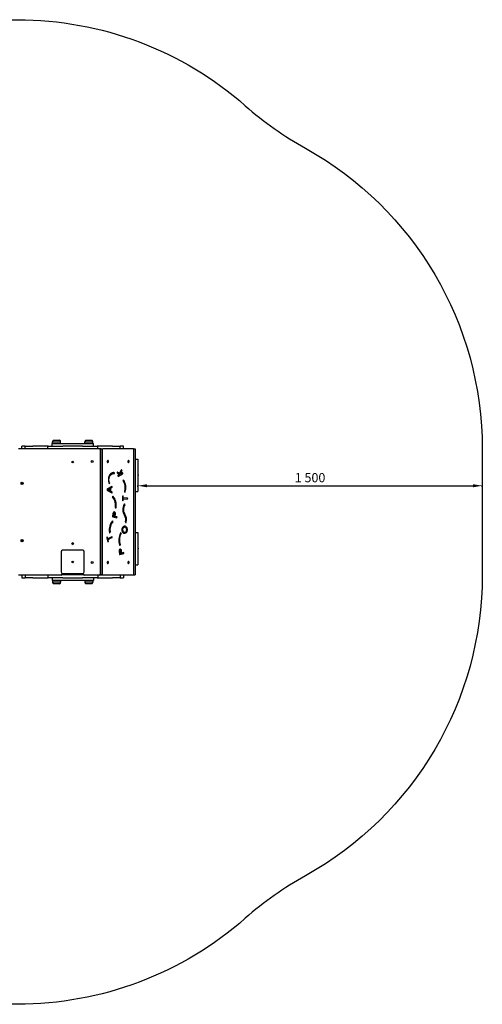
# Model space of a CAD drawing. Units: millimetres. Extents: x -1184 to 4030, y -2300 to 1990.
# Drawn here: x 2016 to 4030, y -2300 to 1990 of the extents above; entities that cross this region are included whole.
import ezdxf

# ---------------------------------------------------------------- set-up
doc = ezdxf.new("R2010")
doc.units = ezdxf.units.MM
doc.dimstyles.new('ISO-25', dxfattribs={"dimtxt": 2.5, "dimasz": 2.5, "dimexe": 1.25, "dimexo": 0.625, "dimtad": 1, "dimdec": 0, "dimtxsty": 'Standard', "dimcen": 2.5, "dimadec": 0, "dimazin": 0, "dimtfac": 1, "dimtdec": 0, "dimtmove": 0, "dimatfit": 3, "dimfxl": 1, "dimarcsym": 0})

# ---------------------------------------------------------------- blocks, each defined once
blk = doc.blocks.new('ЗЛ-34')
for p, q in [((-90, 504), (-90, 516)), ((-90, 516), (90, 516)), ((-87.5, 516), (-87.5, 523.5)), ((-87.5, 523.5), (-70, 523.5)), ((-87.5, 523.5), (-52.5, 523.5)), ((-83, 531), (-57, 531)), ((-70, 523.5), (-52.5, 523.5)), ((-52.5, 516), (-52.5, 523.5)), ((52.5, 516), (52.5, 523.5)), ((52.5, 523.5), (87.5, 523.5)), ((52.5, 523.5), (87.5, 523.5)), ((57, 531), (83, 531)), ((87.5, 516), (87.5, 523.5)), ((90, 504), (90, 516)), ((116.5, 492), (-236.4, 492)), ((-221.9, 492), (-221.9, 504)), ((-219.1, 504), (-221.9, 504)), ((-214.3, 504), (-219.1, 504)), ((-207.2, 504), (-214.3, 504)), ((-206.9, 504), (-207.2, 504)), ((-207.2, 492), (-207.2, 504)), ((-206.9, 504), (-173.1, 504)), ((-168.5, 504), (-173.1, 504)), ((-161.3, 504), (-168.5, 504)), ((-111.1, 504), (-161.3, 504)), ((-108.9, 504), (-111.1, 504)), ((-106.8, 504), (-108.9, 504)), ((-108.9, 492), (-108.9, 504)), ((-106.8, 504), (-43.3, 504)), ((-39, 504), (-43.3, 504)), ((-32.7, 504), (-39, 504)), ((32.7, 504), (-32.7, 504)), ((39, 504), (32.7, 504)), ((43.3, 504), (39, 504)), ((43.3, 504), (106.8, 504)), ((108.9, 504), (106.8, 504)), ((111.1, 504), (108.9, 504)), ((108.9, 492), (108.9, 504)), ((161.3, 504), (111.1, 504)), ((117.8, 492), (116.5, 492)), ((120.7, 492), (117.8, 492)), ((120.5, -53), (120.5, 487.9)), ((120.5, 480), (120.6, 480)), ((120.5, 479.5), (120.6, 479.5)), ((120.6, 488), (120.6, -53)), ((123.4, 492), (120.7, 492)), ((123.4, 492), (131.9, 492)), ((129, 488), (129, -53)), ((264.1, 492), (131.9, 492)), ((168.5, 504), (161.3, 504)), ((173.1, 504), (168.5, 504)), ((173.1, 504), (206.9, 504)), ((207.2, 504), (206.9, 504)), ((207.2, 492), (207.2, 504)), ((214.3, 504), (207.2, 504)), ((219.1, 504), (214.3, 504)), ((221.9, 504), (219.1, 504)), ((221.9, 492), (221.9, 504)), ((264.1, 492), (271.5, 492)), ((266.9, -53), (266.9, 488)), ((271.5, 492), (271.5, 488)), ((271.5, 488), (271.5, -53)), ((120.5, 457.5), (120.6, 457.5)), ((150.9, 440.6), (149.9, 438.3)), ((149.9, 438.3), (150.2, 435.7)), ((150.2, 435.7), (151.6, 433.8)), ((152.7, 441.5), (150.9, 440.6)), ((151.6, 433.8), (152.7, 433.4)), ((153.9, 441.2), (152.7, 441.5)), ((152.7, 433.4), (154.5, 434.4)), ((155.3, 439.3), (153.9, 441.2)), ((154.5, 434.4), (155.5, 436.7)), ((155.5, 436.7), (155.3, 439.3)), ((241.4, 440.6), (240.4, 438.3)), ((240.4, 438.3), (240.7, 435.7)), ((240.7, 435.7), (242.1, 433.8)), ((243.2, 441.5), (241.4, 440.6)), ((242.1, 433.8), (243.2, 433.4)), ((244.4, 441.2), (243.2, 441.5)), ((243.2, 433.4), (245, 434.4)), ((245.8, 439.3), (244.4, 441.2)), ((245, 434.4), (246, 436.7)), ((246, 436.7), (245.8, 439.3)), ((271.5, 447.5), (283.5, 447.5)), ((283.5, 447.5), (283.5, 307.5)), ((120.5, 417.5), (120.6, 417.5)), ((171.8, 388.2), (166.8, 385.5)), ((177.1, 389.1), (171.8, 388.2)), ((179.5, 388.7), (176.4, 389.1)), ((180.9, 388.7), (177.1, 389.1)), ((179.8, 388.6), (179.5, 388.7)), ((180.6, 387.5), (179.8, 388.6)), ((180.6, 385.9), (180.6, 387.5)), ((181.7, 388.1), (180.9, 388.7)), ((182.1, 386.6), (181.7, 388.1)), ((181.7, 385.2), (182.1, 386.6)), ((193.5, 391.1), (193.1, 389.6)), ((193.1, 389.6), (193.4, 388.4)), ((193.4, 388.4), (195.9, 385.4)), ((194.6, 391.7), (193.5, 391.1)), ((194.3, 390.9), (193.8, 391.4)), ((195.8, 389.1), (194.3, 390.9)), ((194.7, 391.7), (194.6, 391.7)), ((195.7, 390.9), (194.7, 391.7)), ((197.2, 389.1), (195.7, 390.9)), ((198.3, 388.2), (195.8, 389.1)), ((199.7, 388.2), (197.2, 389.1)), ((198.9, 388.2), (198.3, 388.2)), ((198.3, 388.2), (199.7, 388.2)), ((200.3, 388.2), (199.7, 388.2)), ((201.3, 388.3), (200.3, 388.2)), ((200.8, 388.2), (200.5, 388.2)), ((204, 386.7), (200.8, 388.2)), ((202.2, 388.2), (201.3, 388.3)), ((205.4, 386.7), (202.2, 388.2)), ((204.3, 386.6), (204, 386.7)), ((204.3, 386.6), (205.8, 386.6)), ((205.8, 386.6), (205.4, 386.7)), ((206, 386.7), (205.8, 386.6)), ((206.1, 386.7), (206, 386.7)), ((208, 387.2), (208.1, 387.6)), ((208.5, 385.8), (208, 387.2)), ((209.5, 387.2), (209.5, 387.6)), ((209.9, 385.8), (209.5, 387.2)), ((216.1, 387.9), (211.4, 385.3)), ((212.8, 401.4), (211.9, 401)), ((212.5, 400.7), (212.1, 401.2)), ((212.3, 397.8), (212.9, 399.2)), ((212.9, 399.2), (212.5, 400.7)), ((213, 401.4), (212.8, 401.4)), ((213.9, 400.7), (213, 401.4)), ((213.7, 397.8), (214.3, 399.2)), ((214.3, 399.2), (213.9, 400.7)), ((216.5, 386.8), (215.9, 387.8)), ((216.6, 388.1), (216.1, 387.9)), ((216.5, 385.2), (216.5, 386.8)), ((217.2, 387.9), (216.6, 388.1)), ((218, 386.8), (217.2, 387.9)), ((217.9, 385.2), (218, 386.8)), ((156.5, 368.5), (155.3, 361.1)), ((155.3, 361.1), (155.4, 353.5)), ((155.4, 353.5), (156.9, 346.2)), ((158.9, 375.3), (156.5, 368.5)), ((156.7, 357.5), (157.2, 364.6)), ((157.5, 350.5), (156.7, 357.5)), ((156.9, 346.2), (158.4, 341.9)), ((157.2, 364.6), (159.1, 371.2)), ((159.5, 344.1), (157.5, 350.5)), ((158.1, 357.5), (158.7, 364.6)), ((158.9, 350.5), (158.1, 357.5)), ((158.7, 364.6), (160.5, 371.2)), ((162.4, 381.1), (158.9, 375.3)), ((160.9, 344.1), (158.9, 350.5)), ((159.1, 371.2), (162, 376.8)), ((159.5, 344), (159.5, 344.1)), ((159.7, 342.4), (159.5, 344)), ((160.5, 371.2), (163.5, 376.8)), ((161.1, 343), (160.9, 344.1)), ((162, 376.8), (166, 381.2)), ((166.8, 385.5), (162.4, 381.1)), ((163.5, 376.8), (167.4, 381.2)), ((166, 381.2), (170.6, 384)), ((167.4, 381.2), (172, 384)), ((170.6, 384), (175.5, 385)), ((172, 384), (176.9, 385)), ((175.5, 385), (175.7, 385)), ((175.7, 385), (177.1, 385)), ((176.9, 385), (177.1, 385)), ((177.1, 385), (180.4, 384.6)), ((179.8, 384.8), (180.6, 385.9)), ((180.4, 384.6), (180.7, 384.6)), ((180.7, 384.6), (181.7, 385.2)), ((195.9, 385.4), (199, 384.1)), ((197.8, 377.5), (197, 376.4)), ((197, 376.4), (197, 374.9)), ((197, 374.9), (197.7, 373.8)), ((197.6, 373.8), (215.7, 384.1)), ((197.7, 373.8), (198.3, 373.6)), ((204.1, 381.2), (197.8, 377.5)), ((198.3, 373.6), (198.8, 373.7)), ((198.8, 373.7), (217.2, 384.1)), ((199, 384.1), (199.2, 384.1)), ((199, 384.1), (199.7, 384.1)), ((199.2, 384.1), (199.8, 384.2)), ((199.7, 384.1), (200.6, 384.1)), ((199.8, 384.2), (201.3, 384.2)), ((200.6, 384.1), (201.3, 384.2)), ((201.3, 384.2), (203.9, 383.3)), ((203.9, 383.3), (204.3, 382.9)), ((209.5, 385.2), (208.5, 385.8)), ((209.5, 385.2), (210.9, 385.2)), ((210.9, 385.2), (209.9, 385.8)), ((211.4, 385.3), (210.9, 385.2)), ((215.7, 384.1), (216.5, 385.2)), ((217.2, 384.1), (217.9, 385.2)), ((219.7, 356.6), (219.2, 355.2)), ((219.2, 355.2), (219.6, 353.7)), ((220.7, 357.2), (219.7, 356.6)), ((220.3, 356.6), (220, 356.9)), ((221.7, 356.6), (220.7, 357.2)), ((220.7, 357.2), (220.7, 357.2)), ((284.7, 384.5), (283.5, 384.5)), ((284.7, 370.5), (283.5, 370.5)), ((284.7, 370.5), (283.5, 370.5)), ((284.7, 370.5), (284.7, 384.5)), ((150.8, 316.7), (150.8, 312.6)), ((170, 328.1), (151.8, 318.6)), ((151.8, 310.7), (170, 301.2)), ((161.2, 319.9), (153, 315.6)), ((153, 313.7), (161.2, 309.4)), ((162.6, 319.9), (154.4, 315.6)), ((154.4, 313.7), (162.6, 309.4)), ((158.4, 341.9), (159.3, 341)), ((159, 341.2), (159.7, 342.4)), ((159.3, 341), (159.7, 340.9)), ((159.7, 340.9), (160.7, 341.5)), ((160.7, 341.5), (161.1, 343)), ((161.5, 319.9), (161.2, 319.9)), ((161.2, 309.4), (161.5, 309.4)), ((161.5, 319.9), (162.9, 319.9)), ((161.5, 309.4), (162.9, 309.4)), ((162.9, 319.9), (162.6, 319.9)), ((162.6, 309.4), (162.9, 309.4)), ((163.4, 319.6), (162.9, 319.9)), ((162.9, 309.4), (163.4, 309.7)), ((163.6, 318.9), (163.4, 319.6)), ((163.4, 309.7), (163.6, 310.4)), ((163.6, 310.4), (163.6, 318.9)), ((165.1, 308.1), (165.1, 321.2)), ((165.5, 322.1), (169.6, 324.2)), ((169.6, 305.1), (165.5, 307.2)), ((166.5, 308.1), (166.5, 321.2)), ((166.9, 322.1), (171, 324.2)), ((171, 305.1), (166.9, 307.2)), ((169.6, 324.2), (170.4, 325.3)), ((170.4, 304.1), (169.6, 305.1)), ((170.5, 326.8), (169.8, 327.9)), ((169.8, 301.4), (170.5, 302.6)), ((170.5, 328.2), (170, 328.1)), ((170, 301.2), (170.5, 301.1)), ((170.4, 325.3), (170.5, 326.8)), ((170.5, 302.6), (170.4, 304.1)), ((171.1, 328), (170.5, 328.2)), ((170.5, 301.1), (171.6, 301.7)), ((171, 324.2), (171.8, 325.3)), ((171.6, 304.6), (171, 305.1)), ((171.9, 326.8), (171.1, 328)), ((172, 303.2), (171.6, 304.6)), ((171.6, 301.7), (172, 303.2)), ((171.8, 325.3), (171.9, 326.8)), ((226.3, 306.3), (226.4, 304.7)), ((226.4, 304.7), (227.1, 303.6)), ((227, 303.7), (227.6, 304.8)), ((227.1, 303.6), (227.7, 303.5)), ((227.7, 303.5), (228.7, 304.1)), ((228.7, 304.1), (229, 304.8)), ((271.5, 307.5), (283.5, 307.5)), ((173.9, 285.4), (173.5, 283.9)), ((173.5, 283.9), (173.9, 282.5)), ((175, 286), (173.9, 285.4)), ((173.9, 282.5), (174.1, 282.3)), ((174.4, 285.6), (174.3, 285.7)), ((175.8, 285.6), (175, 286)), ((217.5, 285.9), (216.9, 268.5)), ((216.9, 268.5), (217.3, 267.1)), ((217.3, 267.1), (218.3, 266.4)), ((217.9, 287.2), (217.5, 285.9)), ((217.7, 266.7), (218.4, 267.9)), ((219, 287.8), (217.9, 287.2)), ((218.6, 287.1), (218.3, 287.6)), ((218.3, 266.4), (218.4, 266.4)), ((218.4, 268.3), (218.6, 274.1)), ((218.4, 267.9), (218.4, 268.3)), ((218.4, 266.4), (219.4, 267)), ((219, 285.7), (218.6, 287.1)), ((218.6, 274.1), (218.8, 274.8)), ((218.8, 280.2), (219, 285.7)), ((218.8, 274.8), (219.3, 275)), ((220, 287.1), (219, 287.8)), ((219, 287.8), (219, 287.8)), ((219.3, 275), (220.7, 275)), ((219.3, 275), (219.3, 275)), ((219.4, 267), (219.8, 268.3)), ((237, 277.9), (219.5, 279.1)), ((219.8, 268.3), (220, 274.1)), ((220.4, 285.7), (220, 287.1)), ((220, 274.1), (220.3, 274.8)), ((220.2, 280.2), (220.4, 285.7)), ((220.3, 274.8), (220.7, 275)), ((220.7, 275), (220.8, 275)), ((220.8, 275), (238.3, 273.8)), ((238.5, 277.9), (220.9, 279.1)), ((237.7, 277.7), (237, 277.9)), ((237.3, 273.9), (238.2, 274.9)), ((238.4, 276.4), (237.7, 277.7)), ((238.2, 274.9), (238.4, 276.4)), ((238.3, 273.8), (238.4, 273.8)), ((238.4, 273.8), (239.4, 274.4)), ((239.4, 277.3), (238.5, 277.9)), ((239.8, 275.9), (239.4, 277.3)), ((239.4, 274.4), (239.8, 275.9)), ((178.2, 217), (176.1, 214.5)), ((180.8, 217.9), (178.2, 217)), ((181, 217.6), (180.1, 217.9)), ((181.2, 217.9), (180.8, 217.9)), ((183.3, 215.7), (181, 217.6)), ((184.8, 212.4), (183.3, 215.7)), ((186.1, 237), (186.2, 235.4)), ((186.2, 235.4), (187.2, 234.5)), ((186.8, 234.7), (187.4, 236)), ((187.2, 234.5), (187.5, 234.5)), ((187.4, 236), (187.5, 236.1)), ((187.5, 234.5), (188.5, 235.1)), ((188.5, 235.1), (188.9, 236.1)), ((225.7, 252.4), (224.6, 251.8)), ((224.6, 251.8), (224.6, 251.8)), ((225.2, 251.8), (225, 252.2)), ((225.7, 250.4), (225.2, 251.8)), ((225.3, 248.9), (225.7, 250.4)), ((226.7, 251.8), (225.7, 252.4)), ((227.1, 250.4), (226.7, 251.8)), ((226.7, 248.9), (227.1, 250.4)), ((173.7, 178.6), (172.8, 178.2)), ((173.5, 177.8), (173, 178.3)), ((173.2, 174.9), (173.7, 176.3)), ((173.7, 176.3), (173.5, 177.8)), ((175.2, 211.3), (173.7, 198.8)), ((173.9, 178.6), (173.7, 178.6)), ((174.9, 177.8), (173.9, 178.6)), ((174.6, 174.9), (175.2, 176.3)), ((174.9, 196.4), (191.6, 192.4)), ((175.2, 176.3), (174.9, 177.8)), ((176.1, 214.5), (175.2, 211.3)), ((176.7, 210.6), (175.5, 201.1)), ((176.1, 199.9), (180.1, 199)), ((177.6, 212.9), (176.7, 210.7)), ((176.7, 210.7), (176.7, 210.6)), ((178.1, 210.6), (176.9, 201.1)), ((177.5, 199.9), (181.6, 199)), ((179.4, 213.8), (177.6, 212.9)), ((179, 212.9), (178.1, 210.7)), ((178.1, 210.7), (178.1, 210.6)), ((180.8, 213.8), (179, 212.9)), ((179.4, 213.8), (180.8, 213.8)), ((180.1, 199), (180.3, 198.9)), ((180.3, 198.9), (181.7, 198.9)), ((181, 213.8), (180.8, 213.8)), ((181.6, 199), (181.7, 198.9)), ((181.7, 198.9), (182.2, 199.2)), ((182.2, 199.2), (182.4, 199.8)), ((182.4, 199.8), (183.5, 209.3)), ((183.8, 199.1), (185, 208.6)), ((190.6, 196.4), (184.4, 197.9)), ((185, 208.6), (184.8, 212.4)), ((185.2, 199.1), (186.4, 208.6)), ((192, 196.4), (185.8, 197.9)), ((190.9, 196.3), (190.6, 196.4)), ((191.7, 195.2), (190.9, 196.3)), ((191, 192.5), (191.7, 193.6)), ((191.6, 192.4), (191.8, 192.3)), ((191.7, 193.6), (191.7, 195.2)), ((191.8, 192.3), (192.8, 192.9)), ((192.8, 195.8), (192, 196.4)), ((193.3, 194.4), (192.8, 195.8)), ((192.8, 192.9), (193.3, 194.4)), ((230.5, 174), (230.6, 172.4)), ((230.6, 172.4), (231.4, 171.3)), ((231.2, 171.5), (231.8, 172.5)), ((231.9, 171.2), (232.9, 171.8)), ((232.9, 171.8), (233.2, 172.5)), ((161.4, 128.5), (161.4, 129.5)), ((162.4, 127.6), (162.9, 129)), ((162.9, 129), (162.8, 129.5)), ((215.6, 147.6), (214.3, 142.7)), ((214.3, 142.7), (214.4, 137.4)), ((214.4, 137.4), (215.7, 132.4)), ((217.9, 151.7), (215.6, 147.6)), ((216.1, 143.8), (215.7, 139.3)), ((215.7, 139.3), (216.6, 135)), ((215.7, 132.4), (218.2, 128.4)), ((217.7, 147.7), (216.1, 143.8)), ((216.6, 135), (218.6, 131.6)), ((217.5, 143.8), (217.1, 139.3)), ((217.1, 139.3), (218, 135)), ((219.1, 147.7), (217.5, 143.8)), ((220.3, 150.3), (217.7, 147.7)), ((221.2, 154.4), (217.9, 151.7)), ((218, 135), (220.1, 131.6)), ((218.6, 131.6), (221.5, 129.6)), ((221.7, 150.3), (219.1, 147.7)), ((220.1, 131.6), (222.9, 129.6)), ((223.4, 151.2), (220.3, 150.3)), ((224.9, 155.3), (221.2, 154.4)), ((221.5, 129.6), (223.4, 129.2)), ((224.9, 151.2), (221.7, 150.3)), ((222.9, 129.6), (224.9, 129.2)), ((223.4, 151.2), (224.9, 151.2)), ((223.4, 129.2), (226.3, 129.2)), ((223.4, 129.2), (224.9, 129.2)), ((226.8, 155.1), (224.2, 155.3)), ((225.4, 155.3), (224.9, 155.3)), ((225.3, 151.2), (224.9, 151.2)), ((224.9, 129.2), (227.7, 129.2)), ((228.1, 151), (225.3, 151.2)), ((228.2, 155.1), (225.4, 155.3)), ((226.3, 129.2), (226.3, 129.2)), ((226.3, 129.2), (226.3, 129.2)), ((226.3, 129.2), (227.7, 129.2)), ((226.3, 129.2), (227.7, 129.2)), ((229.5, 154.4), (226.8, 155.1)), ((231, 154.4), (228.2, 155.1)), ((232.8, 151.9), (229.5, 154.4)), ((230, 126.1), (233.2, 128.8)), ((234.2, 151.9), (231, 154.4)), ((231.4, 171.3), (231.9, 171.2)), ((231.4, 126.1), (234.6, 128.7)), ((235.3, 148), (232.8, 151.9)), ((233.2, 128.8), (235.5, 132.9)), ((236.7, 148), (234.2, 151.9)), ((234.6, 128.7), (236.9, 132.8)), ((236.7, 143.1), (235.3, 148)), ((235.5, 132.9), (236.8, 137.8)), ((238.1, 143.1), (236.7, 148)), ((236.8, 137.8), (236.7, 143.1)), ((236.9, 132.8), (238.2, 137.8)), ((238.2, 137.8), (238.1, 143.1)), ((148.9, 107.7), (148.5, 106.3)), ((148.5, 106.3), (148.5, 105.6)), ((148.5, 105.6), (152.8, 89.3)), ((149.9, 108.3), (148.9, 107.7)), ((149.8, 107), (149.2, 108.1)), ((151.2, 101.8), (149.8, 107)), ((150.5, 108.1), (149.9, 108.3)), ((151.3, 107), (150.5, 108.1)), ((151.4, 101.5), (151.2, 101.8)), ((152.6, 101.8), (151.3, 107)), ((151.9, 101.2), (151.4, 101.5)), ((151.9, 101.2), (153.3, 101.2)), ((152.8, 101.5), (152.6, 101.8)), ((154.1, 90.7), (152.7, 96.1)), ((153.3, 101.2), (152.8, 101.5)), ((152.8, 89.3), (153.5, 88.1)), ((153.1, 97.4), (169.6, 106)), ((153.5, 101.2), (153.3, 101.2)), ((153.4, 88.2), (154.1, 89.4)), ((170, 109.8), (153.5, 101.2)), ((153.5, 88.1), (154.1, 88)), ((155.5, 90.7), (154.1, 96.1)), ((154.1, 89.4), (154.1, 90.7)), ((154.1, 88), (155.2, 88.6)), ((154.5, 97.4), (171, 106)), ((155.2, 88.6), (155.6, 90)), ((155.6, 90), (155.5, 90.7)), ((160, 128.6), (160.6, 127.3)), ((160.6, 127.3), (161.4, 127)), ((160.7, 127.2), (161.4, 128.5)), ((161.4, 127), (162.4, 127.6)), ((169.6, 106), (170.4, 107)), ((170.4, 108.6), (169.8, 109.7)), ((170.5, 109.9), (170, 109.8)), ((170.4, 107), (170.4, 108.6)), ((171.1, 109.8), (170.5, 109.9)), ((171, 106), (171.8, 107)), ((171.9, 108.6), (171.1, 109.8)), ((171.8, 107), (171.9, 108.6)), ((208.4, 126), (208.3, 125.8)), ((209.4, 126.6), (208.4, 126)), ((208.9, 126.1), (208.7, 126.3)), ((209.4, 124.8), (208.9, 126.1)), ((209.1, 123.3), (209.4, 124.8)), ((210.3, 126.1), (209.4, 126.6)), ((210.8, 124.8), (210.3, 126.1)), ((210.5, 123.3), (210.8, 124.8)), ((218.2, 128.4), (221.5, 125.9)), ((221.5, 125.9), (224.9, 125.1)), ((224.9, 125.1), (227.7, 125.1)), ((226.3, 125.1), (230, 126.1)), ((227.7, 125.1), (231.4, 126.1)), ((227.7, 125.1), (227.7, 125.1)), ((271.5, 127.5), (283.5, 127.5)), ((283.5, 127.5), (283.5, -12.5)), ((-50.5, 43.7), (-50.5, -43.7)), ((43.7, 50.5), (-43.7, 50.5)), ((50.5, -43.7), (50.5, 43.7)), ((202, 46), (203.7, 33.5)), ((203.4, 46.8), (204.7, 37.3)), ((204.5, 73.3), (205.4, 72.2)), ((204.8, 46.8), (206.1, 37.3)), ((205.1, 72.4), (205.8, 73.6)), ((206.1, 51.4), (205.3, 51.2)), ((205.4, 72.2), (205.8, 72.1)), ((205.8, 73.6), (205.7, 75.1)), ((205.8, 72.1), (206.8, 72.7)), ((207.5, 55.5), (205.9, 55.2)), ((206.1, 51.4), (207.5, 51.4)), ((207.5, 51.4), (206.7, 51.2)), ((206.8, 72.7), (207.3, 74.2)), ((208.4, 54.8), (206.8, 55.4)), ((207.3, 74.2), (207.1, 75.1)), ((209.8, 54.8), (207.5, 55.5)), ((209.3, 50.5), (207.5, 51.4)), ((210.5, 52.5), (208.4, 54.8)), ((210.2, 48.2), (209.3, 50.5)), ((211.9, 52.5), (209.8, 54.8)), ((211.5, 38.8), (210.2, 48.2)), ((211.7, 49), (210.5, 52.5)), ((212.9, 39.6), (211.7, 49)), ((213.1, 49), (211.9, 52.5)), ((214.4, 39.6), (213.1, 49)), ((284.7, 64.5), (283.5, 64.5)), ((284.7, 50.5), (283.5, 50.5)), ((284.7, 50.5), (283.5, 50.5)), ((284.7, 50.5), (284.7, 64.5)), ((120.5, 17.5), (120.6, 17.5)), ((150.9, 0.6), (149.9, -1.7)), ((152.7, 1.5), (150.9, 0.6)), ((153.9, 1.2), (152.7, 1.5)), ((155.3, -0.7), (153.9, 1.2)), ((203.7, 33.5), (204.3, 32.2)), ((204.3, 32.2), (205.1, 31.9)), ((204.5, 32), (220.5, 36.4)), ((204.7, 37.3), (205, 36.7)), ((205, 36.7), (205.4, 36.5)), ((205.1, 31.9), (205.4, 31.9)), ((205.4, 36.5), (206.8, 36.5)), ((205.4, 31.9), (222, 36.4)), ((206.1, 37.3), (206.4, 36.7)), ((206.4, 36.7), (206.8, 36.5)), ((206.8, 36.5), (206.9, 36.5)), ((206.9, 36.5), (211, 37.6)), ((213.1, 39), (212.9, 39.6)), ((213.6, 38.7), (213.1, 39)), ((213.6, 38.7), (215.1, 38.7)), ((214.6, 39), (214.4, 39.6)), ((215.1, 38.7), (214.6, 39)), ((215.2, 38.8), (215.1, 38.7)), ((221.4, 40.5), (215.2, 38.8)), ((220.5, 36.4), (221.5, 37.3)), ((221.1, 40.1), (220.9, 40.3)), ((221.7, 38.8), (221.1, 40.1)), ((221.7, 40.5), (221.4, 40.5)), ((221.5, 37.3), (221.7, 38.8)), ((222.5, 40.1), (221.7, 40.5)), ((222, 36.4), (222.9, 37.3)), ((223.1, 38.8), (222.5, 40.1)), ((222.9, 37.3), (223.1, 38.8)), ((241.4, 0.6), (240.4, -1.7)), ((243.2, 1.5), (241.4, 0.6)), ((244.4, 1.2), (243.2, 1.5)), ((245.8, -0.7), (244.4, 1.2)), ((120.5, -22.5), (120.6, -22.5)), ((149.9, -1.7), (150.2, -4.3)), ((150.2, -4.3), (151.6, -6.2)), ((151.6, -6.2), (152.7, -6.6)), ((152.7, -6.6), (154.5, -5.6)), ((154.5, -5.6), (155.5, -3.3)), ((155.5, -3.3), (155.3, -0.7)), ((240.4, -1.7), (240.7, -4.3)), ((240.7, -4.3), (242.1, -6.2)), ((242.1, -6.2), (243.2, -6.6)), ((243.2, -6.6), (245, -5.6)), ((245, -5.6), (246, -3.3)), ((246, -3.3), (245.8, -0.7)), ((271.5, -12.5), (283.5, -12.5)), ((-236.4, -57), (-50, -57)), ((-221.9, -57), (-221.9, -69)), ((-221.9, -69), (-219.1, -69)), ((-219.1, -69), (-214.3, -69)), ((-214.3, -69), (-207.2, -69)), ((-207.2, -57), (-207.2, -69)), ((-207.2, -69), (-206.9, -69)), ((-173.1, -69), (-206.9, -69)), ((-173.1, -69), (-168.5, -69)), ((-168.5, -69), (-161.3, -69)), ((-161.3, -69), (-111.1, -69)), ((-111.1, -69), (-108.9, -69)), ((-108.9, -57), (-108.9, -69)), ((-108.9, -69), (-106.8, -69)), ((-43.3, -69), (-106.8, -69)), ((-90, -69), (-90, -81)), ((90, -81), (-90, -81)), ((-87.5, -81), (-87.5, -88.5)), ((-52.5, -81), (-52.5, -88.5)), ((50, -57), (-50, -57)), ((-46, -50.1), (-46, -53)), ((-43.7, -50.5), (43.7, -50.5)), ((-43.3, -69), (-39, -69)), ((-39, -69), (-32.7, -69)), ((-32.7, -69), (32.7, -69)), ((32.7, -69), (39, -69)), ((39, -69), (43.3, -69)), ((106.8, -69), (43.3, -69)), ((46, -53), (46, -50.1)), ((50, -57), (116.5, -57)), ((52.5, -81), (52.5, -88.5)), ((87.5, -81), (87.5, -88.5)), ((90, -69), (90, -81)), ((106.8, -69), (108.9, -69)), ((108.9, -57), (108.9, -69)), ((108.9, -69), (111.1, -69)), ((111.1, -69), (161.3, -69)), ((117.8, -57), (116.5, -57)), ((120.7, -57), (117.8, -57)), ((120.6, -44.5), (120.5, -44.5)), ((120.5, -45), (120.6, -45)), ((131.9, -57), (120.7, -57)), ((123.4, -57), (131.9, -57)), ((131.9, -57), (264.1, -57)), ((161.3, -69), (168.5, -69)), ((168.5, -69), (173.1, -69)), ((206.9, -69), (173.1, -69)), ((206.9, -69), (207.2, -69)), ((207.2, -57), (207.2, -69)), ((207.2, -69), (214.3, -69)), ((214.3, -69), (219.1, -69)), ((219.1, -69), (221.9, -69)), ((221.9, -57), (221.9, -69)), ((264.1, -57), (271.5, -57)), ((271.5, -53), (271.5, -57)), ((-52.5, -88.5), (-87.5, -88.5)), ((-52.5, -88.5), (-87.5, -88.5)), ((-57, -96), (-83, -96)), ((70, -88.5), (52.5, -88.5)), ((87.5, -88.5), (52.5, -88.5)), ((83, -96), (57, -96)), ((87.5, -88.5), (70, -88.5))]:
    blk.add_line(p, q)
for centre, radius in [((0, 435), 3.5), ((84.5, 437.5), 4.5), ((-220.5, 342.5), 4.5), ((-220.5, 342.5), 3.5), ((-220.5, 342.5), 3), ((-220.5, 342.5), 2.46), ((-220.5, 92.5), 4.5), ((-220.5, 92.5), 3.5), ((-220.5, 92.5), 3), ((-220.5, 92.5), 2.46), ((0, 80), 3.5), ((0, 0), 3.5), ((84.5, -2.5), 4.5)]:
    blk.add_circle(centre, radius)
for centre, radius, start, end in [((-79, 523.5), 8.5, 118.0725, 180), ((-61, 523.5), 8.5, 0, 61.9275), ((61, 523.5), 8.5, 118.0725, 180), ((79, 523.5), 8.5, 0, 61.9275), ((116.5, 487.9), 4.05, 0, 90), ((-220.5, 342.5), 3, 70, 340), ((259.8, 376.6), 25.8, 7.1931, 16.1301), ((259.8, 378.4), 25.8, 343.8699, 352.8069), ((259.8, 378.4), 25.8, 343.8699, 352.8069), ((-220.5, 92.5), 3, 70, 340), ((-43.7, 43.7), 6.85, 90, 180), ((-0.5, 80), 3.5, 274.096, 85.904), ((43.7, 43.7), 6.85, 0, 90), ((259.8, 56.6), 25.8, 7.1931, 16.1301), ((259.8, 58.4), 25.8, 343.8699, 352.8069), ((259.8, 58.4), 25.8, 343.8699, 352.8069), ((-43.7, -43.7), 6.85, 180, 270), ((-50, -53), 4.05, 270, 0), ((43.7, -43.7), 6.85, 270, 0), ((50, -53), 4.05, 180, 270), ((116.5, -53), 4.05, 270, 0), ((-79, -88.5), 8.5, 180, 241.9275), ((-61, -88.5), 8.5, 298.0725, 0), ((61, -88.5), 8.5, 180, 241.9275), ((79, -88.5), 8.5, 298.0725, 0)]:
    blk.add_arc(centre, radius, start, end)
for centre, major_axis, start_param, end_param in [((123.4, 488), (0, -4), 3.141593, 4.712389), ((131.9, 488), (0, 4), 0, 1.570796), ((264.1, 488), (0, 4), 4.712389, 6.283185), ((205.8, 387.7), (0, 1), 3.557914, 4.566789), ((221.6, 384.4), (0, 21.5), 0.68947, 1.425196), ((220.1, 384.4), (0, -17.4), 3.831063, 4.52746), ((221.6, 384.4), (0, -17.4), 3.831063, 4.52746), ((203.9, 382.1), (0, 1), 3.523541, 5.709875), ((196.9, 322.6), (0, 44.8), 4.33811, 5.480231), ((195.5, 322.6), (0, 48.9), 4.33811, 5.480231), ((196.9, 322.6), (0, 48.9), 4.33811, 5.480231), ((152.3, 316.7), (0, 2.05), 0.350605, 1.570796), ((152.3, 312.6), (0, -2.05), 4.712389, 5.93258), ((153.2, 314.6), (0, 1), 0.350605, 2.790987), ((154.6, 314.6), (0, 1), 0.350605, 2.790987), ((165.8, 321.2), (0, -1), 3.492198, 4.712389), ((165.8, 308.1), (0, -1), 4.712389, 5.93258), ((167.2, 321.2), (0, -1), 3.492198, 4.712389), ((167.2, 308.1), (0, -1), 4.712389, 5.93258), ((155.1, 246.5), (0, 44.8), 4.498047, 5.640168), ((153.7, 246.5), (0, 48.9), 4.498047, 5.640168), ((155.1, 246.5), (0, 48.9), 4.498047, 5.640168), ((219.5, 280.1), (0, -1), 4.664226, 6.235022), ((220.9, 280.1), (0, -1), 4.664226, 6.235022), ((180.8, 209.9), (0, 8), 4.54268, 6.219533), ((242.1, 228.2), (0, -34.1), 3.950224, 5.53856), ((240.6, 228.2), (0, -30), 3.950224, 5.53856), ((242.1, 228.2), (0, -30), 3.950224, 5.53856), ((193.7, 139.2), (0, 48.9), 0.64844, 1.79056), ((192.3, 139.2), (0, -44.8), 3.790032, 4.932153), ((193.7, 139.2), (0, -44.8), 3.790032, 4.932153), ((175.1, 198.4), (0, -2.05), 4.54268, 6.113477), ((176.2, 200.9), (0, -1), 4.54268, 6.113477), ((177.6, 200.9), (0, -1), 4.54268, 6.113477), ((180.8, 209.9), (0, 3.9), 4.54268, 6.219533), ((184.5, 198.9), (0, -1), 4.54268, 6.113477), ((185.9, 198.9), (0, -1), 4.54268, 6.113477), ((212.9, 183.6), (0, 26.7), 4.345073, 5.53856), ((211.5, 183.6), (0, 30.8), 4.345073, 5.53856), ((212.9, 183.6), (0, 30.8), 4.345073, 5.53856), ((226.3, 128.1), (0, 1.1), 6.282535, 6.283119), ((227.7, 140.1), (0, -10.9), 6.282535, 9.373643), ((227.7, 128.1), (0, 1.1), 6.282535, 6.283119), ((153.3, 96.5), (0, -1), 3.494103, 5.064899), ((154.8, 96.5), (0, -1), 3.494103, 5.064899), ((235.3, 95.4), (0, -48.9), 4.041065, 5.183185), ((233.9, 95.4), (0, -44.8), 4.041065, 5.183185), ((235.3, 95.4), (0, -44.8), 4.041065, 5.183185), ((224.9, 128.1), (0, -3), 6.282747, 6.283119), ((207.5, 47.5), (0, 8), 0.297222, 1.761962), ((206.1, 47.5), (0, 3.9), 0.297222, 1.761962), ((207.5, 47.5), (0, 3.9), 0.297222, 1.761962), ((210.8, 38.6), (0, -1), 0.191166, 1.761962), ((123.4, -53), (0, -4), 4.712389, 6.283185), ((131.9, -53), (0, -4), 4.712389, 6.283185), ((264.1, -53), (0, -4), 0, 1.570796)]:
    blk.add_ellipse(centre, major_axis=major_axis, ratio=0.707107, start_param=start_param, end_param=end_param)
for points, knots in [([(285.5, 379.8), (285.5, 379.7), (285.5, 379.6), (285.5, 379.4), (285.5, 379.2), (285.5, 379), (285.5, 378.8), (285.5, 378.7)], [0, 0, 0, 0, 1.939671, 3.021963, 4.040649, 5.694623, 8, 8, 8, 8]), ([(285.5, 378.7), (285.5, 378.7), (285.5, 378.9), (285.5, 379.1), (285.5, 379.3), (285.5, 379.5), (285.5, 379.7), (285.5, 379.8)], [0, 0, 0, 0, 1.939671, 3.021963, 4.040649, 5.694623, 8, 8, 8, 8]), ([(285.5, 376.3), (285.5, 376.5), (285.5, 376.8), (285.5, 377.2), (285.5, 377.6), (285.5, 378.1), (285.5, 378.4), (285.5, 378.7)], [0, 0, 0, 0, 1.939671, 3.021963, 4.040649, 5.694623, 8, 8, 8, 8]), ([(285.5, 378.7), (285.5, 378.5), (285.5, 378.2), (285.5, 377.8), (285.5, 377.4), (285.5, 376.9), (285.5, 376.6), (285.5, 376.3)], [0, 0, 0, 0, 1.939671, 3.021963, 4.040649, 5.694623, 8, 8, 8, 8]), ([(285.5, 375.2), (285.5, 375.3), (285.5, 375.6), (285.5, 375.9), (285.5, 376.2), (285.5, 376.3)], [0, 0, 0, 0, 2.034238, 3.737914, 6, 6, 6, 6]), ([(285.5, 375.2), (285.5, 375.3), (285.5, 375.4), (285.5, 375.6), (285.5, 375.7), (285.5, 375.9), (285.5, 376.1), (285.5, 376.2), (285.5, 376.3)], [0, 0, 0, 0, 1.497032, 2.753965, 4.433486, 5.43107, 6.565973, 9, 9, 9, 9]), ([(285.5, 59.8), (285.5, 59.7), (285.5, 59.6), (285.5, 59.4), (285.5, 59.2), (285.5, 59), (285.5, 58.8), (285.5, 58.7)], [0, 0, 0, 0, 1.939671, 3.021963, 4.040649, 5.694623, 8, 8, 8, 8]), ([(285.5, 58.7), (285.5, 58.7), (285.5, 58.9), (285.5, 59.1), (285.5, 59.3), (285.5, 59.5), (285.5, 59.7), (285.5, 59.8)], [0, 0, 0, 0, 1.939671, 3.021963, 4.040649, 5.694623, 8, 8, 8, 8]), ([(285.5, 56.3), (285.5, 56.5), (285.5, 56.8), (285.5, 57.2), (285.5, 57.6), (285.5, 58.1), (285.5, 58.4), (285.5, 58.7)], [0, 0, 0, 0, 1.939671, 3.021963, 4.040649, 5.694623, 8, 8, 8, 8]), ([(285.5, 58.7), (285.5, 58.5), (285.5, 58.2), (285.5, 57.8), (285.5, 57.4), (285.5, 56.9), (285.5, 56.6), (285.5, 56.3)], [0, 0, 0, 0, 1.939671, 3.021963, 4.040649, 5.694623, 8, 8, 8, 8]), ([(285.5, 55.2), (285.5, 55.3), (285.5, 55.6), (285.5, 55.9), (285.5, 56.2), (285.5, 56.3)], [0, 0, 0, 0, 2.034238, 3.737914, 6, 6, 6, 6]), ([(285.5, 55.2), (285.5, 55.3), (285.5, 55.4), (285.5, 55.6), (285.5, 55.7), (285.5, 55.9), (285.5, 56.1), (285.5, 56.2), (285.5, 56.3)], [0, 0, 0, 0, 1.497032, 2.753965, 4.433486, 5.43107, 6.565973, 9, 9, 9, 9])]:
    blk.add_open_spline(points, degree=3, knots=knots)
blk = doc.blocks.new('*D5812')
at = {"color": 0, "lineweight": -2, "transparency": 16777216}
for p, q in [((2530.2, -44.9), (2530.2, -39.4)), ((2570.2, -40.6), (3990.2, -40.6)), ((4030.2, -44.9), (4030.2, -39.4))]:
    blk.add_line(p, q, dxfattribs=at)
at = {"color": 0, "transparency": 16777216}
for points in [[(2570.2, -34), (2570.2, -47.3), (2530.2, -40.6)], [(3990.2, -34), (3990.2, -47.3), (4030.2, -40.6)]]:
    blk.add_solid(points, dxfattribs=at)
at = {"layer": 'Defpoints', "color": 0, "transparency": 16777216}
for p in [(4030.2, -40.6), (2530.2, -45.5), (4030.2, -45.5)]:
    blk.add_point(p, dxfattribs=at)
at = {"color": 0, "transparency": 16777216, "insert": (3280.2, -10.6), "char_height": 40, "attachment_point": 5}
blk.add_mtext('1\xa0500', dxfattribs=at)

msp = doc.modelspace()

# ---------------------------------------------------------------- linework, layer by layer
msp.add_lwpolyline([(-1184.3, 111, -0.236544), (-582.1, 1312.6, 0.047154), (-372.9, 1502.1, -0.210576), (734.2, 1990), (2006.2, 1990, -0.182644), (2998.3, 1615.1, 0.053633), (3260.3, 1429.9, -0.272057), (4030.2, 119.5), (4030.2, -429.5, -0.272057), (3260.3, -1739.9, 0.053633), (2998.3, -1925.1, -0.182644), (2006.2, -2300), (734.2, -2300, -0.210576), (-372.9, -1812.1, 0.047154), (-582.1, -1622.6, -0.236544), (-1184.3, -421)], format="xyb", close=True)

# ---------------------------------------------------------------- block references
msp.add_blockref('ЗЛ-34', (2246.7, -372.5))

# ---------------------------------------------------------------- dimensions: what is measured, and where the dimension line sits
dim = msp.add_linear_dim(base=(4030.2, -40.6), p1=(2530.2, -45.5), p2=(4030.2, -45.5), dimstyle='ISO-25', override={"dimtxt": 40, "dimasz": 40, "dimgap": 10, "dimlunit": 6})
dim.commit()
dim.dimension.update_dxf_attribs({"geometry": '*D5812', "text_midpoint": (3280.2, -10.6)})

doc.saveas('drawing.dxf')
